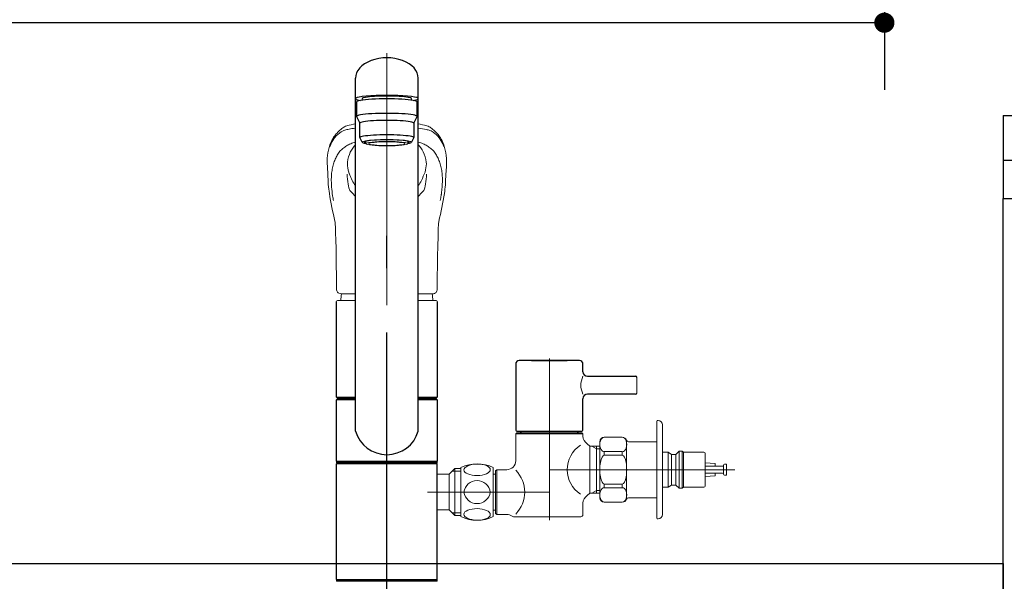
# Model space of a CAD drawing. Units: millimetres. Extents: x -164 to 6060, y -148 to 4466.
# Drawn here: x 1869 to 2308, y 1707 to 1958 of the extents above; entities that cross this region are included whole.
import ezdxf

# ---------------------------------------------------------------- set-up
doc = ezdxf.new("R2010")
doc.units = ezdxf.units.MM
doc.header["$LTSCALE"] = 3.75
doc.linetypes.add('DASHDOT', pattern=[50.5, 30, -9, 2.5, -9])
doc.layers.get('0').update_dxf_attribs({"lineweight": 9})
for name, color, linetype, lineweight in [('NS', 6, 'Continuous', 9), ('食器棚板', 171, 'Continuous', 9), ('ＴＢ', 212, 'Continuous', 9), ('ＴＯＰ', 30, 'Continuous', 9)]:
    doc.layers.add(name, color=color, linetype=linetype, lineweight=lineweight)
doc.styles.get("Standard").update_dxf_attribs({"font": 'txt', "bigfont": 'bigfont'})
doc.styles.add('ＭＳ ゴシック', font='txt')
doc.dimstyles.get("Standard").update_dxf_attribs({"dimtxt": 0.18, "dimasz": 0.18, "dimexe": 0.18, "dimexo": 0.0625, "dimgap": 0.09, "dimtad": 0, "dimtih": 1, "dimtoh": 1, "dimdec": 4, "dimzin": 0, "dimdsep": 46, "dimtxsty": 'Standard', "dimcen": 0.09, "dimadec": 0, "dimazin": 0, "dimtfac": 1, "dimtdec": 4, "dimtofl": 0, "dimtmove": 0, "dimatfit": 3, "dimfxl": 1, "dimtolj": 1, "dimtzin": 0, "dimarcsym": 0})

# ---------------------------------------------------------------- blocks, each defined once
blk = doc.blocks.new('*G92')
at = {"layer": '食器棚板', "color": 171, "linetype": 'DASHDOT', "lineweight": 9}
for p, q in [((2032.64, 1943.09), (2032.64, 1622.75)), ((2105.14, 1806.66), (2105.14, 1734.59)), ((2105.14, 1757.08), (2187.94, 1757.08)), ((2050.8, 1747.08), (2081.12, 1747.08)), ((2105.14, 1747.08), (2064.79, 1747.08))]:
    blk.add_line(p, q, dxfattribs=at)
at = {"layer": '食器棚板', "color": 171, "linetype": 'Continuous', "lineweight": 30}
for p, q in [((2018.64, 1774.27), (2018.64, 1931.93)), ((2046.64, 1774.27), (2046.64, 1931.93)), ((2019.14, 1921.27), (2019.14, 1914.8)), ((2021.64, 1922.77), (2021.64, 1922.69)), ((2046.14, 1914.8), (2046.14, 1921.27)), ((2019.14, 1914.8), (2020.64, 1911.82)), ((2020.64, 1905.35), (2020.64, 1911.82)), ((2044.64, 1911.82), (2046.14, 1914.8)), ((2044.64, 1911.82), (2044.64, 1905.35)), ((2021.64, 1903.36), (2020.64, 1905.35)), ((2044.64, 1905.35), (2043.64, 1903.36)), ((2010.14, 1789.43), (2010.14, 1832.13)), ((2055.14, 1832.13), (2055.14, 1789.43)), ((2118.64, 1805.78), (2091.64, 1805.78)), ((2097.14, 1805.78), (2113.14, 1805.78)), ((2090.14, 1804.28), (2090.14, 1774.78)), ((2120.14, 1800.78), (2120.14, 1804.28)), ((2122.14, 1798.78), (2143.64, 1798.78)), ((2010.14, 1789.43), (2010.44, 1789.13)), ((2010.44, 1788.63), (2010.14, 1788.33)), ((2010.14, 1760.93), (2010.14, 1788.33)), ((2010.44, 1789.13), (2018.64, 1789.13)), ((2018.64, 1788.63), (2010.44, 1788.63)), ((2013.09, 1789.13), (2013.09, 1788.63)), ((2046.64, 1789.13), (2054.84, 1789.13)), ((2054.84, 1788.63), (2046.64, 1788.63)), ((2052.19, 1789.13), (2052.19, 1788.63)), ((2054.84, 1789.13), (2055.14, 1789.43)), ((2055.14, 1788.33), (2054.84, 1788.63)), ((2055.14, 1788.33), (2055.14, 1760.93)), ((2120.14, 1774.78), (2120.14, 1788.78)), ((2143.64, 1790.78), (2122.14, 1790.78)), ((2090.64, 1774.28), (2105.14, 1774.28)), ((2105.14, 1774.28), (2119.64, 1774.28)), ((2010.44, 1760.63), (2010.14, 1760.93)), ((2032.64, 1760.63), (2010.14, 1760.63)), ((2032.64, 1760.13), (2010.14, 1760.13)), ((2010.14, 1759.73), (2010.44, 1760.03)), ((2010.14, 1755.03), (2010.14, 1759.73)), ((2010.14, 1734.43), (2010.14, 1759.73)), ((2055.14, 1759.73), (2010.14, 1759.73)), ((2010.44, 1760.63), (2032.64, 1760.63)), ((2032.64, 1760.03), (2010.44, 1760.03)), ((2013.29, 1760.03), (2013.39, 1760.13)), ((2032.64, 1760.63), (2055.14, 1760.63)), ((2054.84, 1760.63), (2032.64, 1760.63)), ((2032.64, 1760.13), (2051.89, 1760.13)), ((2032.64, 1760.03), (2054.84, 1760.03)), ((2051.99, 1760.03), (2051.89, 1760.13)), ((2054.84, 1760.63), (2055.14, 1760.93)), ((2055.14, 1759.73), (2054.84, 1760.03)), ((2055.14, 1760.13), (2055.14, 1760.63)), ((2055.14, 1708.03), (2055.14, 1759.73)), ((2010.14, 1708.03), (2010.14, 1739.13)), ((2010.44, 1707.73), (2010.14, 1708.03)), ((2032.64, 1707.73), (2010.14, 1707.73)), ((2032.64, 1707.73), (2010.44, 1707.73)), ((2032.64, 1707.73), (2054.84, 1707.73)), ((2032.64, 1707.73), (2055.14, 1707.73)), ((2054.84, 1707.73), (2055.14, 1708.03))]:
    blk.add_line(p, q, dxfattribs=at)
at = {"layer": '食器棚板', "color": 171, "linetype": 'Continuous', "lineweight": 9}
for p, q in [((2021.64, 1922.08), (2021.64, 1922.77)), ((2043.64, 1922.08), (2043.64, 1922.77)), ((2023.29, 1902.67), (2023.29, 1903.73)), ((2041.99, 1902.67), (2041.99, 1903.73)), ((2016.85, 1887.01), (2017.22, 1886.21)), ((2006.48, 1884.55), (2006.5, 1884.36)), ((2058.76, 1884.26), (2058.79, 1884.55)), ((2010.64, 1832.63), (2018.64, 1832.63)), ((2018.64, 1835.58), (2013.13, 1835.58)), ((2046.64, 1835.58), (2052.15, 1835.58)), ((2046.64, 1832.63), (2054.64, 1832.63)), ((2144.14, 1798.28), (2144.14, 1791.28)), ((2010.14, 1789.43), (2018.64, 1789.43)), ((2010.14, 1788.33), (2018.64, 1788.33)), ((2046.64, 1789.43), (2055.14, 1789.43)), ((2046.64, 1788.33), (2055.14, 1788.33)), ((2153.14, 1778.78), (2153.14, 1757.08)), ((2153.44, 1779.08), (2153.64, 1779.08)), ((2155.64, 1757.08), (2155.64, 1777.08)), ((2090.64, 1773.58), (2090.14, 1773.08)), ((2090.14, 1773.08), (2090.14, 1761.08)), ((2120.14, 1773.08), (2090.14, 1773.08)), ((2105.14, 1773.58), (2090.64, 1773.58)), ((2119.64, 1773.58), (2105.14, 1773.58)), ((2120.14, 1773.08), (2119.64, 1773.58)), ((2120.14, 1773.08), (2120.14, 1772.08)), ((2137.64, 1771.58), (2129.64, 1771.58)), ((2123.14, 1767.58), (2122.05, 1768.67)), ((2123.14, 1767.58), (2123.14, 1757.08)), ((2127.64, 1767.56), (2123.14, 1767.56)), ((2126.14, 1766.39), (2124.12, 1767.56)), ((2126.14, 1757.08), (2126.14, 1767.56)), ((2127.64, 1766.39), (2126.14, 1766.39)), ((2127.64, 1757.08), (2127.64, 1769.58)), ((2139.64, 1769.58), (2139.64, 1757.08)), ((2140.46, 1769.58), (2152.94, 1769.58)), ((2140.46, 1769.58), (2152.94, 1769.58)), ((2152.94, 1769.58), (2153.14, 1769.38)), ((2153.14, 1766.08), (2153.14, 1769.38)), ((2129.64, 1765.13), (2137.64, 1765.13)), ((2129.64, 1765.13), (2129.64, 1763.5)), ((2137.66, 1763.5), (2129.64, 1763.5)), ((2137.64, 1765.13), (2137.64, 1763.5)), ((2155.64, 1764.93), (2158.14, 1764.93)), ((2158.14, 1764.93), (2159.64, 1763.93)), ((2158.14, 1764.93), (2158.14, 1757.08)), ((2159.64, 1763.93), (2161.64, 1763.93)), ((2159.64, 1763.93), (2159.64, 1757.08)), ((2163.14, 1765.38), (2161.64, 1763.93)), ((2161.64, 1763.93), (2161.64, 1757.08)), ((2163.14, 1765.38), (2164.44, 1765.38)), ((2163.14, 1765.38), (2163.14, 1757.08)), ((2164.44, 1765.38), (2164.94, 1764.93)), ((2164.44, 1765.38), (2164.44, 1757.08)), ((2174.14, 1764.93), (2164.94, 1764.93)), ((2164.94, 1764.93), (2164.94, 1757.08)), ((2174.64, 1757.08), (2174.64, 1764.48)), ((2010.14, 1760.93), (2032.64, 1760.93)), ((2010.14, 1760.63), (2010.14, 1760.13)), ((2013.39, 1760.13), (2032.64, 1760.13)), ((2032.64, 1760.93), (2055.14, 1760.93)), ((2055.14, 1760.13), (2032.64, 1760.13)), ((2060.42, 1755.03), (2062.95, 1757.56)), ((2062.95, 1757.56), (2065.64, 1757.56)), ((2062.95, 1757.56), (2062.95, 1747.08)), ((2065.64, 1747.08), (2065.64, 1757.99)), ((2080.14, 1747.08), (2080.14, 1757.99)), ((2174.64, 1760.17), (2179.14, 1759.78)), ((2182.34, 1758.58), (2174.64, 1758.58)), ((2179.14, 1758.58), (2179.14, 1759.78)), ((2182.84, 1759.08), (2182.84, 1755.08)), ((2184.14, 1759.58), (2183.34, 1759.58)), ((2184.14, 1759.58), (2184.14, 1754.58)), ((2055.14, 1755.03), (2060.41, 1755.03)), ((2060.42, 1739.13), (2060.42, 1755.03)), ((2065.64, 1756.39), (2061.79, 1756.39)), ((2080.14, 1755.13), (2081.14, 1755.13)), ((2081.64, 1757.08), (2081.14, 1756.58)), ((2081.14, 1756.58), (2081.14, 1747.08)), ((2081.64, 1757.08), (2086.14, 1757.08)), ((2081.64, 1757.08), (2081.64, 1737.08)), ((2123.14, 1746.58), (2123.14, 1757.08)), ((2126.14, 1757.08), (2126.14, 1746.6)), ((2127.64, 1744.58), (2127.64, 1757.08)), ((2139.64, 1744.58), (2139.64, 1757.08)), ((2153.14, 1735.38), (2153.14, 1757.08)), ((2155.64, 1757.08), (2155.64, 1737.08)), ((2158.14, 1749.23), (2158.14, 1757.08)), ((2159.64, 1750.23), (2159.64, 1757.08)), ((2161.64, 1750.23), (2161.64, 1757.08)), ((2163.14, 1748.78), (2163.14, 1757.08)), ((2164.44, 1748.78), (2164.44, 1757.08)), ((2164.94, 1749.23), (2164.94, 1757.08)), ((2174.64, 1757.08), (2174.64, 1749.68)), ((2182.34, 1755.58), (2174.64, 1755.58)), ((2174.64, 1753.99), (2179.14, 1754.38)), ((2179.14, 1755.58), (2179.14, 1754.38)), ((2184.14, 1754.58), (2183.34, 1754.58)), ((2137.66, 1750.66), (2129.64, 1750.66)), ((2129.64, 1749.03), (2129.64, 1750.66)), ((2129.64, 1749.03), (2137.64, 1749.03)), ((2137.64, 1749.03), (2137.64, 1750.66)), ((2155.64, 1749.23), (2158.14, 1749.23)), ((2158.14, 1749.23), (2159.64, 1750.23)), ((2159.64, 1750.23), (2161.64, 1750.23)), ((2163.14, 1748.78), (2161.64, 1750.23)), ((2163.14, 1748.78), (2164.44, 1748.78)), ((2164.44, 1748.78), (2164.94, 1749.23)), ((2174.14, 1749.23), (2164.94, 1749.23)), ((2062.95, 1736.6), (2062.95, 1747.08)), ((2065.64, 1747.08), (2065.64, 1736.17)), ((2080.14, 1747.08), (2080.14, 1736.17)), ((2081.14, 1747.08), (2081.14, 1737.58)), ((2123.14, 1746.58), (2122.05, 1745.49)), ((2127.64, 1746.6), (2123.14, 1746.6)), ((2126.14, 1747.76), (2124.12, 1746.6)), ((2127.64, 1747.76), (2126.14, 1747.76)), ((2140.46, 1744.58), (2152.94, 1744.58)), ((2140.46, 1744.58), (2152.94, 1744.58)), ((2152.94, 1744.58), (2153.14, 1744.78)), ((2153.14, 1748.08), (2153.14, 1744.78)), ((2120.14, 1737.08), (2120.14, 1742.08)), ((2137.64, 1742.58), (2129.64, 1742.58)), ((2055.14, 1739.13), (2060.42, 1739.13)), ((2060.42, 1739.13), (2062.95, 1736.6)), ((2065.64, 1737.76), (2061.79, 1737.76)), ((2062.95, 1736.6), (2065.64, 1736.6)), ((2080.14, 1739.03), (2081.14, 1739.03)), ((2081.64, 1737.08), (2081.14, 1737.58)), ((2081.64, 1737.08), (2086.14, 1737.08)), ((2089.14, 1736.08), (2119.14, 1736.08)), ((2153.44, 1735.08), (2153.64, 1735.08)), ((2010.14, 1708.03), (2032.64, 1708.03)), ((2010.14, 1707.73), (2010.14, 1707.23)), ((2032.64, 1707.23), (2010.14, 1707.23)), ((2032.64, 1708.03), (2055.14, 1708.03)), ((2032.64, 1707.23), (2055.14, 1707.23)), ((2055.14, 1707.73), (2055.14, 1707.23))]:
    blk.add_line(p, q, dxfattribs=at)
for points in [[(2018.64, 1911.51), (2017.79, 1911.37), (2016.66, 1911.15), (2015.81, 1910.94), (2015.18, 1910.76), (2014.74, 1910.61), (2014.25, 1910.42), (2013.8, 1910.21), (2013.39, 1909.97), (2012.99, 1909.71), (2012.58, 1909.4), (2012.14, 1909.05), (2011.69, 1908.68), (2011.17, 1908.21), (2010.75, 1907.8), (2010.39, 1907.43), (2010.04, 1907.03), (2009.66, 1906.58), (2009.28, 1906.08), (2008.9, 1905.53), (2008.49, 1904.89), (2008.07, 1904.12), (2007.64, 1903.22), (2007.23, 1902.18)], [(2058.04, 1902.18), (2057.67, 1903.14), (2057.28, 1903.97), (2056.89, 1904.69), (2056.52, 1905.31), (2056.16, 1905.84), (2055.83, 1906.3), (2055.5, 1906.71), (2055.07, 1907.22), (2054.66, 1907.66), (2054.18, 1908.14), (2053.59, 1908.68), (2053.14, 1909.05), (2052.69, 1909.4), (2052.28, 1909.71), (2051.89, 1909.97), (2051.47, 1910.21), (2051.02, 1910.42), (2050.53, 1910.61), (2050.09, 1910.76), (2049.46, 1910.94), (2048.61, 1911.15), (2047.48, 1911.37), (2046.64, 1911.51)], [(2015.01, 1893.66), (2015.08, 1894.34), (2015.28, 1895.57), (2015.56, 1896.74), (2015.91, 1897.83), (2016.33, 1898.87), (2016.82, 1899.83), (2017.38, 1900.72), (2018.01, 1901.52), (2018.64, 1902.18)], [(2046.64, 1902.18), (2047.22, 1901.58), (2047.84, 1900.78), (2048.41, 1899.9), (2048.9, 1898.95), (2049.33, 1897.92), (2049.69, 1896.82), (2049.97, 1895.64), (2050.19, 1894.4), (2050.27, 1893.65)], [(2006.08, 1892.52), (2006.28, 1888.75), (2006.4, 1885.96)], [(2015.69, 1889.59), (2015.63, 1889.83), (2015.61, 1890)], [(2015.97, 1889.13), (2015.83, 1889.41), (2015.69, 1889.59)], [(2058.87, 1885.96), (2059, 1888.75), (2059.19, 1892.4)], [(2006.4, 1885.96), (2006.46, 1885.07), (2006.48, 1884.55)], [(2058.79, 1884.55), (2058.81, 1885.07), (2058.87, 1885.96)], [(2015.66, 1882.93), (2015.52, 1883.77), (2015.39, 1884.6)], [(2049.61, 1882.93), (2049.75, 1883.77), (2049.88, 1884.6)], [(2009.63, 1866.4), (2009.66, 1865.71), (2009.76, 1862.8), (2009.86, 1859.52), (2009.95, 1855.87), (2010.03, 1851.87), (2010.05, 1850.58)], [(2055.22, 1850.58), (2055.25, 1852.41), (2055.35, 1856.96), (2055.46, 1861.15), (2055.59, 1864.98), (2055.64, 1866.4)], [(2010.06, 1850.58), (2010.17, 1841.52), (2010.22, 1837.33)], [(2055.05, 1837.33), (2055.06, 1837.74), (2055.07, 1838.78), (2055.09, 1840.76), (2055.22, 1850.58)], [(2010.22, 1837.33), (2010.26, 1836.95), (2010.39, 1836.61), (2010.61, 1836.29), (2010.91, 1836.05), (2011.27, 1835.86), (2011.73, 1835.71), (2012.28, 1835.62), (2012.93, 1835.58), (2013.13, 1835.58)], [(2052.12, 1835.58), (2052.79, 1835.6), (2053.39, 1835.68), (2053.93, 1835.83), (2054.32, 1836.01), (2054.62, 1836.25), (2054.84, 1836.54), (2054.99, 1836.89), (2055.05, 1837.26), (2055.05, 1837.33)]]:
    blk.add_lwpolyline(points, dxfattribs=at)
for centre, radius, start, end in [((2029.65, 1894.62), 23.66, 161.3082, 185.0763), ((2034.53, 1894.47), 24.75, 354.9892, 18.2054), ((2036.25, 1895.27), 21.31, 184.343, 194.3087), ((2028.24, 1895.38), 22.09, 345.9244, 355.5214), ((2006.58, 1906.21), 46.04, 334.2829, 339.3938), ((2052.79, 1890.75), 37.91, 182.4753, 189.3334), ((2041.89, 1898.6), 27.6, 200.0873, 204.8428), ((2026.83, 1890.65), 10.58, 204.8018, 219.2734), ((2038.44, 1890.65), 10.58, 320.731, 335.2874), ((2012.48, 1890.75), 37.91, 350.6636, 357.4776), ((2051.9, 1887.88), 45.54, 184.4311, 189.3792), ((2234.01, 1918.81), 230.25, 189.5909, 192.7487), ((2018.33, 1883.35), 2.7, 188.9189, 224.8844), ((1988.04, 1853.06), 40.14, 40.3371, 45.0128), ((2077.07, 1853.18), 39.94, 134.9506, 139.6475), ((2046.91, 1883.36), 2.73, 315.3475, 350.8492), ((1835.7, 1917.92), 225.73, 347.2169, 350.4454), ((2010.3, 1888.2), 48.62, 350.8385, 355.3506), ((2001.85, 1866.23), 7.79, 1.2415, 13.1753), ((2062.88, 1866.29), 7.24, 166.5666, 179.1754), ((2010.64, 1832.13), 0.5, 90, 180), ((2029.26, 1832.63), 17.12, 169.9596, 180), ((2036.01, 1832.63), 17.12, 0, 10.0384), ((2054.64, 1832.13), 0.5, 0, 90), ((2153.44, 1778.78), 0.3, 90, 180), ((2153.64, 1777.08), 2, 0, 90), ((2091.89, 1774.58), 1, 270, 342.5424), ((2118.39, 1774.58), 1, 197.4576, 270), ((2124.14, 1772.08), 4, 180, 238.5241), ((2129.64, 1769.58), 2, 90, 180), ((2137.64, 1769.58), 2, 19.471, 90), ((2126.14, 1757.08), 13.04, 123.0679, 236.9321), ((2140.46, 1770.58), 1, 199.471, 270), ((2174.14, 1764.43), 0.5, 0, 90), ((2072.89, 1743.28), 16.4, 63.767, 116.232), ((2086.14, 1761.08), 4, 270, 0), ((2182.34, 1759.08), 0.5, 270, 0), ((2183.34, 1759.08), 0.5, 90, 180), ((2080.14, 1747.08), 14, 315.5872, 44.4128), ((2182.34, 1755.08), 0.5, 0, 90), ((2183.34, 1755.08), 0.5, 180, 270), ((2072.89, 1746.27), 5.95, 7.7724, 172.2325), ((2174.14, 1749.73), 0.5, 270, 0), ((2072.89, 1747.88), 5.95, 187.7691, 352.2292), ((2124.14, 1742.08), 4, 121.4759, 180), ((2129.64, 1744.58), 2, 180, 270), ((2140.46, 1743.58), 1, 90, 160.529), ((2137.64, 1744.58), 2, 270, 340.529), ((2072.89, 1750.88), 16.4, 243.7696, 296.2346), ((2086.14, 1733.08), 4, 53.1301, 90), ((2089.14, 1737.08), 1, 233.1301, 270), ((2119.14, 1737.08), 1, 270, 0), ((2153.64, 1737.08), 2, 270, 0), ((2153.44, 1735.38), 0.3, 180, 270)]:
    blk.add_arc(centre, radius, start, end, dxfattribs=at)
at = {"layer": '食器棚板', "color": 171, "linetype": 'Continuous', "lineweight": 30}
for centre, radius, start, end in [((2091.64, 1804.28), 1.5, 90, 180), ((2118.64, 1804.28), 1.5, 0, 90), ((2122.14, 1800.78), 2, 180, 270), ((2143.64, 1798.28), 0.5, 0, 90), ((2122.14, 1788.78), 2, 90, 180), ((2143.64, 1791.28), 0.5, 270, 0), ((2032.64, 1778.35), 14.58, 196.2257, 270), ((2032.64, 1778.35), 14.58, 270, 343.7743), ((2090.64, 1774.78), 0.5, 180, 270), ((2119.64, 1774.78), 0.5, 270, 0)]:
    blk.add_arc(centre, radius, start, end, dxfattribs=at)
for centre, major_axis, ratio, start_param, end_param in [((2032.64, 1931.93), (14, 0), 0.648208, 0, 3.141593), ((2032.64, 1922.77), (14, 0), 0.104527, -0.579523, 3.721115), ((2032.64, 1921.27), (13.5, 0), 0.104528, 0, 3.141593), ((2032.64, 1922.77), (11, 0), 0.104527, 0, 3.141593), ((2032.64, 1914.8), (13.5, 0), 0.104528, 0, 3.141593), ((2032.64, 1911.82), (12, 0), 0.104527, 0, 3.141593), ((2032.64, 1905.35), (12, 0), 0.104527, 0, 3.141593), ((2032.64, 1903.36), (-11, 0), 0.104529, 0, 0.5548), ((2032.64, 1903.36), (11, 0), 0.104529, -0.554822, 0)]:
    blk.add_ellipse(centre, major_axis=major_axis, ratio=ratio, start_param=start_param, end_param=end_param, dxfattribs=at)
at = {"layer": '食器棚板', "color": 171, "linetype": 'Continuous', "lineweight": 9}
for centre, major_axis, ratio, start_param, end_param in [((2032.64, 1903.36), (11, 0), 0.104529, 0, 3.141593), ((2032.64, 1903.36), (-10, 0), 0.104527, 2.779021, 6.645721), ((2032.64, 1902.67), (-9.35, 0), 0.104564, -3.141593, 0), ((2129.64, 1768.35), (0, -3.23), 0.619867, -3.141593, 0), ((2137.66, 1768.35), (0, -3.23), 0.619867, 0, 3.141593), ((2129.64, 1757.08), (0, -6.42), 0.311381, -3.141593, 0), ((2137.66, 1757.08), (0, -6.42), 0.311381, 0, 3.141593), ((2129.64, 1745.81), (0, -3.23), 0.619867, -3.141593, 0), ((2137.66, 1745.81), (0, -3.23), 0.619867, 0, 3.141593)]:
    blk.add_ellipse(centre, major_axis=major_axis, ratio=ratio, start_param=start_param, end_param=end_param, dxfattribs=at)
for centre, major_axis, ratio in [((2032.64, 1902.67), (9.35, 0), 0.104551), ((2032.64, 1902.67), (-8, 0), 0.104565), ((2072.91, 1757.04), (5.88, 0.07), 0.437746), ((2072.91, 1737.12), (5.88, -0.07), 0.437746)]:
    blk.add_ellipse(centre, major_axis=major_axis, ratio=ratio, dxfattribs=at)
for points, knots in [([(2007.2, 1901.32), (2007.67, 1902.64), (2008.57, 1904.39), (2010.19, 1906.32), (2011.27, 1907.27), (2012.07, 1907.85), (2012.48, 1908.13), (2012.86, 1908.31), (2013.3, 1908.5), (2013.54, 1908.6), (2014.1, 1908.78), (2014.71, 1908.95), (2016.14, 1909.26), (2017.51, 1909.48), (2018.55, 1909.61), (2018.64, 1909.62)], [0, 0, 0, 0, 0.25, 0.375, 0.5, 0.53125, 0.5625, 0.59375, 0.59375, 0.625, 0.625, 0.65625, 0.6875, 0.75, 0.7552287, 0.7552287, 0.7552287, 0.7552287]), ([(2058.07, 1901.32), (2058.07, 1901.34), (2057.98, 1901.56), (2057.76, 1902.16), (2057.27, 1903.23), (2056.52, 1904.54), (2055.49, 1905.87), (2054.49, 1906.86), (2053.58, 1907.58), (2052.92, 1908.08), (2051.89, 1908.57), (2049.96, 1909.13), (2048.02, 1909.45), (2046.64, 1909.62)], [0.3728678, 0.3728678, 0.3728678, 0.3728678, 0.375, 0.3984375, 0.4375, 0.5, 0.5625, 0.625, 0.65625, 0.6875, 0.71875, 0.75, 0.8032569, 0.8032569, 0.8032569, 0.8032569]), ([(2007.99, 1883.26), (2007.93, 1884.23), (2007.81, 1886.18), (2007.91, 1888.85), (2008.22, 1891.35), (2008.76, 1893.64), (2009.57, 1895.74), (2010.48, 1897.63), (2011.38, 1898.99), (2012.31, 1899.94), (2013.03, 1900.57), (2013.82, 1901.16), (2014.67, 1901.7), (2015.56, 1902.2), (2016.46, 1902.64), (2017.42, 1903.02), (2018.22, 1903.23), (2018.64, 1903.32)], [0, 0, 0, 0, 0.0964782, 0.1929146, 0.2890383, 0.3844821, 0.4790545, 0.5727974, 0.665765, 0.7062622, 0.7466099, 0.7867002, 0.8264182, 0.8655963, 0.9039697, 0.9412457, 0.9748842, 0.9748842, 0.9748842, 0.9748842]), ([(2057.29, 1883.26), (2057.34, 1884.23), (2057.46, 1886.18), (2057.36, 1888.85), (2057.05, 1891.35), (2056.51, 1893.64), (2055.7, 1895.74), (2054.79, 1897.63), (2053.9, 1898.99), (2052.96, 1899.94), (2052.24, 1900.57), (2051.45, 1901.16), (2050.6, 1901.7), (2049.71, 1902.2), (2048.81, 1902.64), (2047.85, 1903.02), (2047.05, 1903.23), (2046.64, 1903.32)], [0, 0, 0, 0, 0.0964943, 0.1929468, 0.2890864, 0.3845461, 0.4791342, 0.5728928, 0.6658758, 0.7063797, 0.7467341, 0.7868311, 0.8265558, 0.8657404, 0.9041201, 0.9414023, 0.9750447, 0.9750447, 0.9750447, 0.9750447]), ([(2056.82, 1879.35), (2056.85, 1879.53), (2056.91, 1879.9), (2056.98, 1880.46), (2057.06, 1881.01), (2057.12, 1881.57), (2057.18, 1882.13), (2057.24, 1882.7), (2057.27, 1883.07), (2057.29, 1883.26)], [0, 0, 0, 0, 0.136562, 0.275215, 0.415965, 0.558815, 0.703769, 0.850829, 1, 1, 1, 1]), ([(2056.46, 1877.22), (2056.48, 1877.37), (2056.54, 1877.67), (2056.61, 1878.1), (2056.69, 1878.53), (2056.76, 1878.94), (2056.8, 1879.21), (2056.82, 1879.35)], [0, 0, 0, 0, 0.202924, 0.404384, 0.604381, 0.802919, 1, 1, 1, 1]), ([(2120.14, 1798.78), (2119.65, 1797.45), (2119.17, 1796.11), (2119.17, 1794.78), (2119.17, 1793.45), (2119.65, 1792.11), (2120.14, 1790.78)], [0, 0, 0, 0, 1, 1, 1, 2, 2, 2, 2])]:
    blk.add_open_spline(points, degree=3, knots=knots, dxfattribs=at)
for points in [[(2007.98, 1883.26), (2008.08, 1882), (2008.24, 1880.7), (2008.45, 1879.35)], [(2008.45, 1879.35), (2008.56, 1878.67), (2008.68, 1877.96), (2008.81, 1877.22)]]:
    blk.add_open_spline(points, degree=3, dxfattribs=at)
blk = doc.blocks.new('_DOT')
at = {"color": 0}
blk.add_line((-0.5, 0), (-1, 0), dxfattribs=at)
at = {"color": 0, "const_width": 0.5}
blk.add_lwpolyline([(-0.25, 0, 1), (0.25, 0, 1)], format="xyb", close=True, dxfattribs=at)
blk = doc.blocks.new('Dim66')
at = {"layer": 'ＴＢ', "color": 212, "linetype": 'Continuous', "lineweight": 30}
for p, q in [((2254.64, 2051.63), (2254.64, 1926.68)), ((1758.64, 2023.43), (1758.64, 1926.68)), ((2254.64, 1956.68), (1758.64, 1956.68))]:
    blk.add_line(p, q, dxfattribs=at)
at = {"layer": 'ＴＢ', "color": 212, "linetype": 'Continuous', "lineweight": 30, "xscale": 9, "yscale": 9, "zscale": 9}
for p, rotation in [((1758.64, 1956.68), 179.9999999999998), ((2254.64, 1956.68), 359.9999999999997)]:
    blk.add_blockref('_DOT', p, dxfattribs=dict(at, rotation=rotation))
at = {"layer": 'ＴＢ', "color": 212, "linetype": 'Continuous', "lineweight": 9, "insert": (2006.64, 1956.68), "char_height": 60, "width": 771.4286, "attachment_point": 8, "style": 'ＭＳ ゴシック'}
blk.add_mtext('496', dxfattribs=at)

msp = doc.modelspace()

# ---------------------------------------------------------------- linework, layer by layer
at = {"layer": 'NS', "color": 6, "linetype": 'Continuous', "lineweight": 30}
for p, q in [((2307.636, 1878.229), (2322.636, 1878.229)), ((2307.636, 988.229), (2307.636, 1878.229))]:
    msp.add_line(p, q, dxfattribs=at)
at = {"layer": '食器棚板', "color": 171, "linetype": 'DASHDOT', "lineweight": 30}
for p, q in [((2032.636, 758.984), (2032.636, 1869.288)), ((2032.636, 758.984), (2032.636, 1869.288)), ((2032.636, 758.984), (2032.636, 1869.288)), ((2032.636, 758.984), (2032.636, 1869.288)), ((2032.636, 758.984), (2032.636, 1869.288)), ((2032.636, 758.984), (2032.636, 1869.288)), ((2032.636, 753.984), (2032.636, 1864.288)), ((2032.636, 753.984), (2032.636, 1864.288)), ((2032.636, 753.984), (2032.636, 1864.288))]:
    msp.add_line(p, q, dxfattribs=at)
at = {"layer": 'ＴＯＰ', "color": 30, "linetype": 'Continuous', "lineweight": 30}
for p, q in [((2307.636, 1915.229), (2307.636, 1878.229)), ((2307.636, 1915.229), (2929.636, 1915.229)), ((2307.636, 1895.229), (2929.636, 1895.229)), ((2307.636, 1878.229), (2347.636, 1878.229)), ((1758.636, 1715.229), (2307.636, 1715.229)), ((2307.636, 1715.229), (2307.636, 1670.229))]:
    msp.add_line(p, q, dxfattribs=at)

# ---------------------------------------------------------------- block references
msp.add_blockref('*G92', (0, 0))

# ---------------------------------------------------------------- dimensions: what is measured, and where the dimension line sits
at = {"layer": 'ＴＢ', "color": 212, "linetype": 'Continuous', "lineweight": 30}
dim = msp.add_linear_dim(base=(1758.636, 1956.685), p1=(2254.636, 2081.629), p2=(1758.636, 2053.431), angle=180, dimstyle='Standard', override={"dimscale": 1, "dimtxt": 60, "dimasz": 9, "dimexe": 30, "dimexo": 30, "dimgap": 0, "dimtad": 1, "dimtih": 0, "dimtoh": 0, "dimdec": 2, "dimzin": 8, "dimtxsty": 'ＭＳ ゴシック', "dimblk1": 'DOT', "dimblk2": 'DOT', "dimsah": 1, "dimse1": 0, "dimse2": 0, "dimtix": 0, "dimtofl": 1, "dimtmove": 1, "dimatfit": 2, "dimtzin": 8}, dxfattribs=at)
dim.commit()
dim.dimension.update_dxf_attribs({"geometry": 'Dim66', "text_midpoint": (2006.636, 1956.685), "dimtype": 160})

doc.saveas('drawing.dxf')
